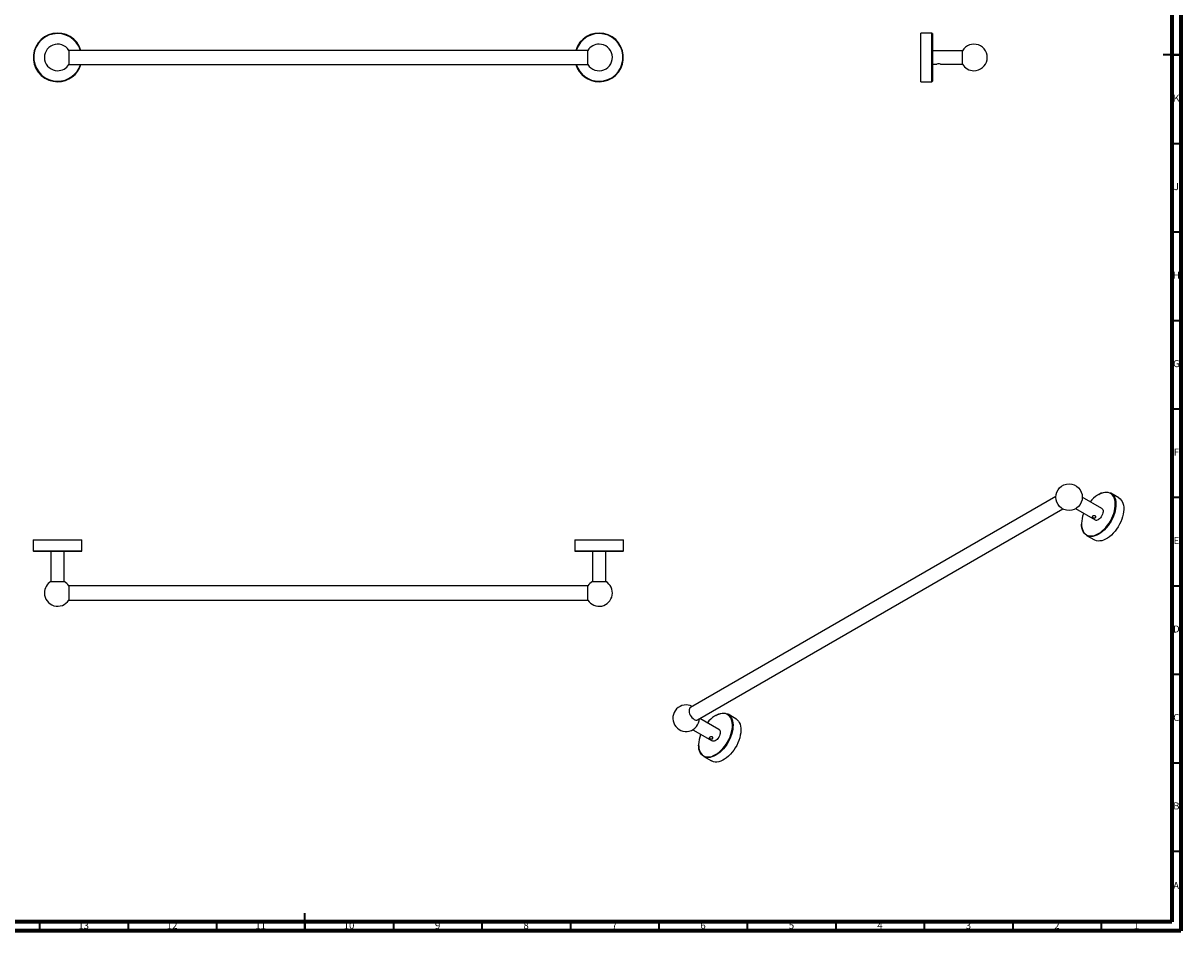
# Model space of a CAD drawing. Units: millimetres. Extents: x 5 to 995, y 5 to 995.
# Drawn here: x 341 to 995, y 5 to 518 of the extents above; entities that cross this region are included whole.
import ezdxf

# ---------------------------------------------------------------- set-up
doc = ezdxf.new("R2010")
doc.units = ezdxf.units.MM
doc.styles.add('SLDTEXTSTYLE0', font='TXT', dxfattribs={"width": 0.75})

msp = doc.modelspace()

# ---------------------------------------------------------------- linework, layer by layer
at = {"color": 5, "linetype": 'Continuous', "lineweight": 70}
for p, q in [((995, 995), (995, 5)), ((990, 990), (990, 10)), ((990, 10), (10, 10)), ((995, 5), (5, 5))]:
    msp.add_line(p, q, dxfattribs=at)
at = {"color": 7, "linetype": 'Continuous', "lineweight": 25}
for p, q in [((854.33, 512.36), (848.08, 512.36)), ((848.08, 484.86), (848.08, 512.36)), ((854.58, 512.11), (854.33, 512.36)), ((854.33, 484.86), (854.33, 512.36)), ((854.58, 512.11), (854.58, 485.11)), ((659.87, 502.61), (366.56, 502.61)), ((366.56, 502.61), (366.56, 494.61)), ((659.87, 494.61), (659.87, 502.61)), ((854.5, 500.36), (854.46, 500.36)), ((871.58, 502.36), (854.58, 502.36)), ((871.58, 494.86), (871.58, 502.36)), ((366.56, 494.61), (659.87, 494.61)), ((854.58, 496.78), (854.64, 496.88)), ((854.58, 494.86), (857.1, 494.86)), ((859.18, 494.86), (871.58, 494.86)), ((848.08, 484.86), (854.33, 484.86)), ((854.33, 484.86), (854.58, 485.11)), ((924.3, 250.39), (717.91, 131.24)), ((950.28, 243.75), (939.3, 250.1)), ((948.59, 251.63), (948.41, 251.53)), ((959.88, 249.76), (955.46, 252.31)), ((721.91, 124.31), (928.3, 243.46)), ((935.55, 243.6), (946.54, 237.26)), ((938.86, 234.99), (938.86, 234.79)), ((346.47, 225.93), (346.47, 219.68)), ((346.47, 225.93), (360.22, 225.93)), ((360.22, 225.93), (373.97, 225.93)), ((373.97, 219.68), (373.97, 225.93)), ((652.47, 225.93), (652.47, 219.68)), ((652.47, 225.93), (666.22, 225.93)), ((666.22, 225.93), (679.97, 225.93)), ((679.97, 219.68), (679.97, 225.93)), ((941.71, 228.49), (946.13, 225.94)), ((346.47, 219.68), (346.72, 219.43)), ((346.47, 219.68), (373.97, 219.68)), ((373.72, 219.43), (346.72, 219.43)), ((356.47, 219.43), (356.47, 202.43)), ((363.97, 202.43), (363.97, 219.43)), ((373.72, 219.43), (373.97, 219.68)), ((652.47, 219.68), (652.72, 219.43)), ((652.47, 219.68), (679.97, 219.68)), ((679.72, 219.43), (652.72, 219.43)), ((662.47, 219.43), (662.47, 202.43)), ((669.97, 202.43), (669.97, 219.43)), ((679.72, 219.43), (679.97, 219.68)), ((356.47, 202.43), (360.22, 202.43)), ((360.22, 202.43), (363.97, 202.43)), ((659.87, 199.93), (366.56, 199.93)), ((366.56, 199.93), (366.56, 191.93)), ((659.87, 195.93), (659.87, 199.93)), ((662.47, 202.43), (669.97, 202.43)), ((366.56, 191.93), (659.87, 191.93)), ((659.87, 191.93), (659.87, 195.93)), ((733.91, 118.84), (723.17, 125.04)), ((732.21, 126.72), (732.03, 126.62)), ((743.51, 124.85), (739.09, 127.4)), ((719.17, 118.69), (730.16, 112.35)), ((722.49, 110.08), (722.49, 109.88)), ((725.34, 103.58), (729.76, 101.03))]:
    msp.add_line(p, q, dxfattribs=at)
at = {"color": 5, "linetype": 'Continuous', "lineweight": 35}
for p, q in [((995, 500), (985, 500)), ((990, 500), (995, 500)), ((990, 450), (995, 450)), ((990, 400), (995, 400)), ((990, 350), (995, 350)), ((990, 300), (995, 300)), ((990, 250), (995, 250)), ((990, 200), (995, 200)), ((990, 150), (995, 150)), ((990, 100), (995, 100)), ((990, 50), (995, 50)), ((500, 5), (500, 15)), ((350, 10), (350, 5)), ((400, 10), (400, 5)), ((450, 10), (450, 5)), ((500, 10), (500, 5)), ((550, 10), (550, 5)), ((600, 10), (600, 5)), ((650, 10), (650, 5)), ((700, 10), (700, 5)), ((750, 10), (750, 5)), ((800, 10), (800, 5)), ((850, 10), (850, 5)), ((900, 10), (900, 5)), ((950, 10), (950, 5))]:
    msp.add_line(p, q, dxfattribs=at)
at = {"color": 7, "linetype": 'Continuous', "lineweight": 25, "flags": 128}
for points in [[(948.41, 229.48), (949.5, 230.18), (950.57, 231.02), (951.62, 231.97), (952.62, 233.04), (953.57, 234.21), (954.45, 235.46), (955.26, 236.77), (955.97, 238.14), (956.58, 239.53), (957.09, 240.94), (957.49, 242.34), (957.77, 243.72), (957.92, 245.05), (957.95, 246.33), (957.86, 247.53), (957.64, 248.64), (957.31, 249.64), (956.85, 250.52), (956.29, 251.27), (955.62, 251.89), (954.86, 252.35), (954.02, 252.66), (953.1, 252.81), (952.13, 252.8), (951.1, 252.63), (950.04, 252.31), (948.96, 251.82), (947.87, 251.19), (946.78, 250.43), (945.72, 249.53), (944.69, 248.51), (943.8, 247.5)], [(959.88, 249.76), (959.98, 249.7), (960.71, 249.15), (961.33, 248.45), (961.85, 247.62), (962.25, 246.66), (962.54, 245.58), (962.69, 244.4), (962.72, 243.14), (962.63, 241.81), (962.41, 240.42), (962.07, 239.01), (961.61, 237.58), (961.03, 236.15), (960.35, 234.74), (959.58, 233.37), (958.72, 232.07), (957.79, 230.83), (956.79, 229.69), (955.75, 228.66), (954.66, 227.74), (953.56, 226.96), (952.45, 226.32), (951.35, 225.83), (950.27, 225.5), (949.22, 225.32), (948.23, 225.31), (947.29, 225.47), (946.43, 225.78), (946.13, 225.94)], [(948.59, 251.63), (949.14, 251.93), (950.24, 252.42), (951.33, 252.76), (952.37, 252.93), (953.37, 252.94), (954.3, 252.78), (955.16, 252.47), (955.93, 252), (956.61, 251.37), (957.19, 250.61), (957.65, 249.71), (957.99, 248.68), (958.21, 247.56), (958.31, 246.33), (958.27, 245.03), (958.12, 243.67), (957.83, 242.27), (957.43, 240.84), (956.91, 239.41), (956.29, 237.99), (955.56, 236.6), (954.74, 235.26), (953.84, 233.99), (952.88, 232.8), (951.85, 231.71), (950.79, 230.74), (949.7, 229.89), (948.59, 229.17), (948.59, 229.17)], [(950.28, 243.75), (950.6, 243.49), (950.87, 243.06), (951.03, 242.51), (951.06, 241.87), (950.97, 241.16), (950.75, 240.42), (950.43, 239.69), (950.01, 238.99), (949.52, 238.37), (948.98, 237.84), (948.41, 237.44)], [(940.05, 241), (939.97, 240.77), (939.51, 239.37), (939.18, 237.98), (938.96, 236.62), (938.87, 235.31), (938.9, 234.07), (939.05, 232.91), (939.33, 231.86), (939.73, 230.91), (940.24, 230.09), (940.85, 229.41), (941.56, 228.87), (942.37, 228.48), (943.25, 228.25), (944.2, 228.18), (945.2, 228.27), (946.25, 228.52), (947.32, 228.92), (948.41, 229.48)], [(948.59, 229.17), (947.48, 228.61), (946.38, 228.19), (945.32, 227.94), (944.3, 227.85), (943.33, 227.92), (942.43, 228.16), (941.61, 228.55), (940.89, 229.1), (940.26, 229.8), (939.74, 230.63), (939.34, 231.59), (939.06, 232.67), (938.9, 233.85), (938.86, 234.79)], [(717.91, 131.24), (717.57, 130.96), (717.28, 130.5), (717.12, 129.91), (717.08, 129.23), (717.18, 128.47), (717.41, 127.69), (717.75, 126.9), (718.2, 126.16), (718.72, 125.5), (719.3, 124.94), (719.91, 124.51)], [(732.04, 104.57), (733.12, 105.27), (734.2, 106.1), (735.24, 107.06), (736.25, 108.13), (737.2, 109.3), (738.08, 110.55), (738.88, 111.86), (739.59, 113.23), (740.21, 114.62), (740.72, 116.03), (741.11, 117.43), (741.39, 118.81), (741.55, 120.14), (741.58, 121.42), (741.48, 122.62), (741.27, 123.73), (740.93, 124.73), (740.48, 125.61), (739.92, 126.36), (739.25, 126.98), (738.49, 127.44), (737.65, 127.75), (736.73, 127.9), (735.75, 127.89), (734.72, 127.72), (733.66, 127.4), (732.58, 126.91), (731.49, 126.28), (730.41, 125.52), (729.35, 124.62), (728.32, 123.6), (727.43, 122.58)], [(743.51, 124.85), (743.6, 124.79), (744.33, 124.24), (744.96, 123.54), (745.48, 122.71), (745.88, 121.75), (746.16, 120.67), (746.32, 119.49), (746.35, 118.23), (746.26, 116.9), (746.03, 115.51), (745.69, 114.1), (745.23, 112.66), (744.66, 111.24), (743.98, 109.83), (743.21, 108.46), (742.35, 107.16), (741.41, 105.92), (740.42, 104.78), (739.37, 103.75), (738.29, 102.83), (737.19, 102.05), (736.08, 101.41), (734.97, 100.92), (733.89, 100.59), (732.85, 100.41), (731.85, 100.4), (730.92, 100.56), (730.06, 100.87), (729.76, 101.03)], [(732.21, 126.72), (732.77, 127.02), (733.87, 127.51), (734.95, 127.85), (736, 128.02), (736.99, 128.03), (737.93, 127.87), (738.79, 127.56), (739.56, 127.09), (740.24, 126.46), (740.81, 125.7), (741.27, 124.8), (741.62, 123.77), (741.84, 122.64), (741.93, 121.42), (741.9, 120.12), (741.74, 118.76), (741.46, 117.36), (741.06, 115.93), (740.54, 114.5), (739.91, 113.08), (739.18, 111.69), (738.37, 110.35), (737.47, 109.08), (736.5, 107.89), (735.48, 106.8), (734.41, 105.83), (733.32, 104.98), (732.21, 104.26), (732.21, 104.26)], [(733.91, 118.84), (734.06, 118.74), (734.38, 118.38), (734.59, 117.89), (734.68, 117.29), (734.65, 116.61), (734.5, 115.88), (734.23, 115.14), (733.86, 114.42), (733.4, 113.76), (732.88, 113.18), (732.32, 112.71), (731.75, 112.38), (731.19, 112.2), (730.67, 112.18), (730.21, 112.32), (730.16, 112.35)], [(723.68, 116.09), (723.59, 115.86), (723.14, 114.46), (722.8, 113.07), (722.59, 111.71), (722.49, 110.4), (722.52, 109.16), (722.68, 108), (722.96, 106.95), (723.35, 106), (723.86, 105.18), (724.48, 104.5), (725.19, 103.96), (725.99, 103.57), (726.87, 103.34), (727.82, 103.27), (728.83, 103.36), (729.87, 103.61), (730.95, 104.01), (732.04, 104.57)], [(732.21, 104.26), (731.1, 103.7), (730.01, 103.28), (728.94, 103.03), (727.92, 102.94), (726.96, 103.01), (726.06, 103.25), (725.24, 103.64), (724.51, 104.19), (723.89, 104.89), (723.37, 105.72), (722.97, 106.68), (722.68, 107.76), (722.53, 108.94), (722.49, 109.88)]]:
    msp.add_lwpolyline(points, dxfattribs=at)
at = {"color": 7, "linetype": 'Continuous', "lineweight": 25}
msp.add_circle((931.8, 250.09), 7.5, dxfattribs=at)
for centre, radius, start, end in [((360.22, 498.61), 13.75, 16.91239, 270), ((360.22, 498.61), 13.5, 17.23529, 270), ((666.22, 498.61), 13.75, 270, 163.08761), ((666.22, 498.61), 13.5, 270, 162.76471), ((360.22, 498.61), 7.5, 32.23095, 270), ((666.22, 498.61), 7.5, 212.23095, 90), ((666.22, 498.61), 7.5, 90, 147.76905), ((878.08, 498.61), 7.5, 270, 150), ((360.22, 498.61), 7.5, 270, 327.76905), ((360.22, 498.61), 13.75, 270, 343.08761), ((360.22, 498.61), 13.5, 270, 342.76471), ((666.22, 498.61), 13.75, 196.91239, 270), ((666.22, 498.61), 13.5, 197.23529, 270), ((858.13, 491.19), 3.82, 74.03838, 105.74557), ((878.08, 498.61), 7.5, 210, 270), ((947.32, 238.94), 1.85, 245.12869, 306.18177), ((360.22, 195.93), 7.5, 120, 180), ((360.22, 195.93), 7.5, 32.23095, 60), ((666.22, 195.93), 7.5, 120, 147.76905), ((666.22, 195.93), 7.5, 212.23095, 60), ((360.22, 195.93), 7.5, 180, 327.76905), ((715.42, 125.18), 7.5, 62.22826, 357.76636), ((721.08, 126.1), 1.98, 233.81823, 294.87131)]:
    msp.add_arc(centre, radius, start, end, dxfattribs=at)
for points, knots in [([(854.64, 500.6), (854.61, 500.55), (854.57, 500.47), (854.52, 500.39), (854.5, 500.36)], [0, 0, 0, 0, 0.561164, 1, 1, 1, 1]), ([(854.47, 496.63), (854.5, 496.67), (854.54, 496.75), (854.59, 496.84), (854.62, 496.88)], [0, 0, 0, 0, 0.467057, 1, 1, 1, 1]), ([(945.16, 239.32), (945.25, 239.36), (945.43, 239.46), (945.77, 239.55), (946.12, 239.58), (946.45, 239.54), (946.72, 239.41), (946.9, 239.21), (946.97, 238.98), (946.92, 238.73), (946.76, 238.52), (946.5, 238.38), (946.19, 238.32), (945.84, 238.34), (945.49, 238.43), (945.18, 238.56), (944.97, 238.71), (944.85, 238.86), (944.84, 239.02), (944.95, 239.18), (945.09, 239.28), (945.16, 239.32)], [0, 0, 0, 0, 0.052288, 0.10453, 0.157967, 0.212411, 0.265496, 0.316949, 0.369048, 0.423024, 0.477261, 0.529778, 0.581301, 0.633921, 0.688179, 0.742112, 0.794095, 0.845608, 0.898786, 0.953232, 1, 1, 1, 1]), ([(728.78, 114.41), (728.87, 114.45), (729.05, 114.54), (729.39, 114.64), (729.75, 114.67), (730.08, 114.63), (730.35, 114.5), (730.52, 114.3), (730.59, 114.07), (730.55, 113.82), (730.38, 113.61), (730.13, 113.47), (729.81, 113.41), (729.46, 113.43), (729.11, 113.52), (728.81, 113.65), (728.59, 113.8), (728.47, 113.95), (728.47, 114.11), (728.57, 114.27), (728.72, 114.37), (728.78, 114.41)], [0, 0, 0, 0, 0.052288, 0.10453, 0.157967, 0.212411, 0.265496, 0.316949, 0.369048, 0.423024, 0.477261, 0.529778, 0.581301, 0.633921, 0.688179, 0.742112, 0.794095, 0.845608, 0.898786, 0.953232, 1, 1, 1, 1])]:
    msp.add_open_spline(points, degree=3, knots=knots, dxfattribs=at)

# ---------------------------------------------------------------- texts
at = {"color": 7, "linetype": 'Continuous', "lineweight": 0, "attachment_point": 2, "style": 'SLDTEXTSTYLE0'}
for s, insert, char_height in [('K', (992.49, 477.56), 3.97), ('J', (992.47, 427.56), 3.97), ('H', (992.49, 377.56), 3.97), ('G', (992.49, 327.56), 3.97), ('F', (992.46, 277.56), 3.97), ('E', (992.51, 227.56), 3.97), ('D', (992.45, 177.56), 3.97), ('C', (992.46, 127.56), 3.97), ('B', (992.47, 77.56), 3.97), ('A', (992.34, 32.56), 3.97), ('13', (374.92, 10.06), 3.969), ('12', (424.92, 10.06), 3.969), ('11', (474.92, 10.06), 3.969), ('10', (524.92, 10.06), 3.969), ('9', (574.96, 10.06), 3.97), ('8', (624.96, 10.06), 3.97), ('7', (674.96, 10.06), 3.97), ('6', (724.96, 10.06), 3.97), ('5', (774.96, 10.06), 3.97), ('4', (824.96, 10.06), 3.97), ('3', (874.96, 10.06), 3.97), ('2', (924.96, 10.06), 3.97), ('1', (969.96, 10.06), 3.97)]:
    msp.add_mtext(s, dxfattribs=dict(at, insert=insert, char_height=char_height))

doc.saveas('drawing.dxf')
